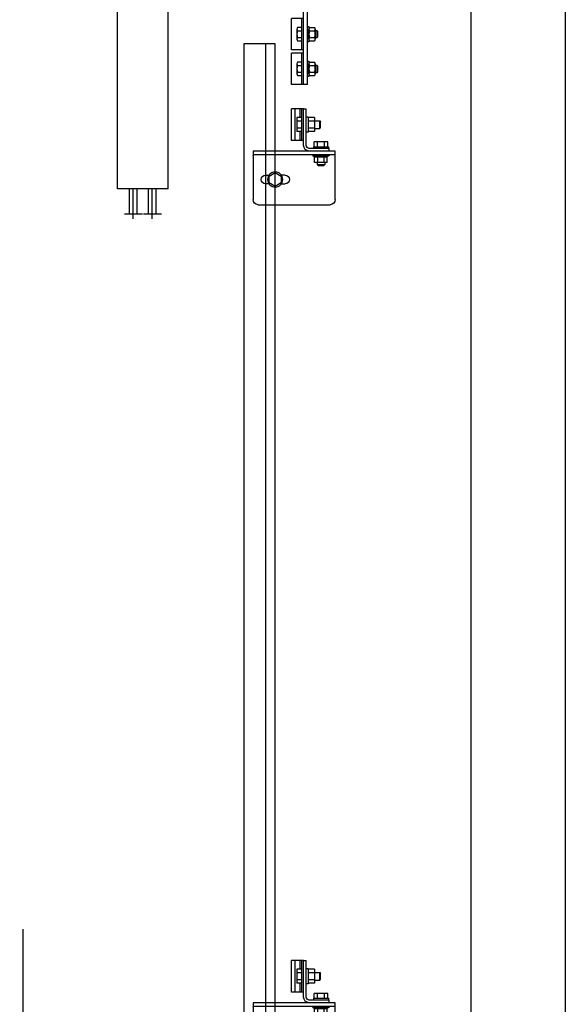
# Model space of a CAD drawing. Extents: x -2382 to 40618, y -19322 to 11378.
# Drawn here: x 23660 to 24525, y 6925 to 8485 of the extents above; entities that cross this region are included whole.
import ezdxf

# ---------------------------------------------------------------- set-up
doc = ezdxf.new("R2010")
doc.units = 0
doc.header["$LTSCALE"] = 50
doc.linetypes.add('ACAD_ISO10W100', pattern=[18, 12, -3, 0, -3])
doc.layers.get('0').update_dxf_attribs({"linetype": 'CONTINUOUS'})
for name, color, linetype in [('CONT_25', 1, 'CONTINUOUS'), ('CONT_35', 2, 'CONTINUOUS'), ('CONT_70', 4, 'CONTINUOUS'), ('DASHD_25', 1, 'ACAD_ISO10W100')]:
    doc.layers.add(name, color=color, linetype=linetype)

# ---------------------------------------------------------------- blocks, each defined once
blk = doc.blocks.new('Cwt_RopeFixing_0')
at = {"layer": 'CONT_25', "ltscale": 0.25}
for p, q in [((610, -492.3), (610, -445)), ((640, -492.3), (640, -445))]:
    blk.add_line(p, q, dxfattribs=at)
at = {"layer": 'CONT_35', "ltscale": 0.25}
for p, q in [((-61, 0), (-61, -180)), ((335, 0), (-61, 0)), ((60.9, -180), (60.9, 0)), ((153.3, -180), (153.3, 0)), ((335, 0), (335, -180)), ((-10.5, -15), (-40.5, -15)), ((-40.5, -45), (-40.5, -15)), ((-10.5, -45), (-10.5, -15)), ((40.5, -15), (10.5, -15)), ((10.5, -45), (10.5, -15)), ((40.5, -45), (40.5, -15)), ((-36.5, -30), (-31, -20.5)), ((-31, -39.5), (-36.5, -30)), ((-31, -20.5), (-20, -20.5)), ((-20, -20.5), (-14.5, -30)), ((-14.5, -30), (-20, -39.5)), ((14.5, -30), (20, -20.5)), ((20, -39.5), (14.5, -30)), ((20, -20.5), (31, -20.5)), ((31, -20.5), (36.5, -30)), ((36.5, -30), (31, -39.5)), ((-10.5, -45), (-40.5, -45)), ((-20, -39.5), (-31, -39.5)), ((40.5, -45), (10.5, -45)), ((31, -39.5), (20, -39.5)), ((820, -155), (820, -40)), ((886, -40), (820, -40)), ((880, -279.7), (880, -40)), ((886, -279.7), (886, -40)), ((665, -50), (585, -50)), ((585, -445), (585, -50)), ((665, -445), (665, -50)), ((320, -75), (290, -75)), ((290, -105), (290, -75)), ((320, -105), (320, -75)), ((650, -65), (600, -65)), ((600, -115), (600, -65)), ((650, -115), (650, -65)), ((865, -75), (835, -75)), ((835, -105), (835, -75)), ((865, -105), (865, -75)), ((294, -90), (299.5, -80.5)), ((299.5, -99.5), (294, -90)), ((299.5, -80.5), (310.5, -80.5)), ((310.5, -80.5), (316, -90)), ((316, -90), (310.5, -99.5)), ((839, -90), (844.5, -80.5)), ((844.5, -99.5), (839, -90)), ((844.5, -80.5), (855.5, -80.5)), ((855.5, -80.5), (861, -90)), ((861, -90), (855.5, -99.5)), ((320, -105), (290, -105)), ((310.5, -99.5), (299.5, -99.5)), ((865, -105), (835, -105)), ((855.5, -99.5), (844.5, -99.5)), ((650, -115), (600, -115)), ((-10.5, -135), (-40.5, -135)), ((-40.5, -165), (-40.5, -135)), ((-10.5, -165), (-10.5, -135)), ((40.5, -135), (10.5, -135)), ((10.5, -165), (10.5, -135)), ((40.5, -165), (40.5, -135)), ((585, -140), (335, -140)), ((820, -140), (665, -140)), ((-36.5, -150), (-31, -140.5)), ((-31, -159.5), (-36.5, -150)), ((-31, -140.5), (-20, -140.5)), ((-20, -140.5), (-14.5, -150)), ((-14.5, -150), (-20, -159.5)), ((14.5, -150), (20, -140.5)), ((20, -159.5), (14.5, -150)), ((20, -140.5), (31, -140.5)), ((31, -140.5), (36.5, -150)), ((36.5, -150), (31, -159.5)), ((880, -150), (820, -150)), ((880, -155), (820, -155)), ((-10.5, -165), (-40.5, -165)), ((-20, -159.5), (-31, -159.5)), ((40.5, -165), (10.5, -165)), ((31, -159.5), (20, -159.5)), ((335, -180), (-61, -180)), ((861, -224.7), (861, -174.7)), ((880, -174.7), (861, -174.7)), ((877, -224.7), (877, -174.7)), ((869.5, -191.8), (869.5, -207.6)), ((877, -189.1), (870.4, -189.1)), ((870.4, -194.4), (877, -194.4)), ((877, -210.2), (877, -189.1)), ((886, -211.7), (886, -187.7)), ((886, -187.7), (888.5, -187.7)), ((888.5, -187.7), (888.5, -211.7)), ((888.5, -207.6), (888.5, -191.8)), ((889.5, -189.1), (897.5, -189.1)), ((889.5, -194.4), (897.5, -194.4)), ((898.5, -191.8), (898.5, -207.6)), ((898.5, -193.7), (900.8, -193.7)), ((900.8, -193.7), (902, -194.9)), ((900.8, -193.7), (900.8, -205.7)), ((902, -194.9), (902, -204.5)), ((870.4, -205), (877, -205)), ((870.4, -210.2), (877, -210.2)), ((888.5, -211.7), (886, -211.7)), ((889.5, -205), (897.5, -205)), ((889.5, -210.2), (897.5, -210.2)), ((900.8, -205.7), (898.5, -205.7)), ((902, -204.5), (900.8, -205.7)), ((880, -224.7), (861, -224.7)), ((861, -279.7), (861, -229.7)), ((880, -229.7), (861, -229.7)), ((877, -279.7), (877, -229.7)), ((869.5, -246.8), (869.5, -262.6)), ((877, -244.1), (870.4, -244.1)), ((870.4, -249.4), (877, -249.4)), ((877, -265.2), (877, -244.1)), ((886, -266.7), (886, -242.7)), ((886, -242.7), (888.5, -242.7)), ((888.5, -242.7), (888.5, -266.7)), ((888.5, -262.6), (888.5, -246.8)), ((889.5, -244.1), (897.5, -244.1)), ((889.5, -249.4), (897.5, -249.4)), ((898.5, -246.8), (898.5, -262.6)), ((898.5, -248.7), (900.8, -248.7)), ((900.8, -248.7), (902, -249.9)), ((900.8, -248.7), (900.8, -260.7)), ((870.4, -260), (877, -260)), ((870.4, -265.2), (877, -265.2)), ((889.5, -260), (897.5, -260)), ((889.5, -265.2), (897.5, -265.2)), ((900.8, -260.7), (898.5, -260.7)), ((902, -259.5), (900.8, -260.7)), ((902, -249.9), (902, -259.5)), ((886, -279.7), (861, -279.7)), ((888.5, -266.7), (886, -266.7)), ((665, -445), (585, -445)), ((604, -484.6), (604, -445)), ((616, -484.6), (616, -445)), ((634, -484.6), (634, -445)), ((646, -484.6), (646, -445)), ((596.2, -484.6), (624.5, -484.6)), ((626.2, -484.6), (654.5, -484.6))]:
    blk.add_line(p, q, dxfattribs=at)
blk.add_lwpolyline([(820, -40), (335, -40)], dxfattribs=at)
blk.add_lwpolyline([(635.4, -72), (645.8, -90), (635.4, -108), (614.6, -108), (604.2, -90), (614.6, -72)], close=True, dxfattribs=at)
for centre, radius in [((-25.5, -30), 9.5), ((25.5, -30), 9.5), ((852.5, -62), 6.5), ((625, -90), 18), ((305, -90), 9.5), ((850, -90), 9.5), ((852.5, -118), 6.5), ((-25.5, -150), 9.5), ((25.5, -150), 9.5)]:
    blk.add_circle(centre, radius, dxfattribs=at)
for centre, radius, start, end in [((873.8, -191.8), 4.31, 142.3174, 217.6826), ((885.4, -199.7), 15.9, 160.6353, 199.3647), ((892.5, -191.8), 3.98, 138.4719, 221.5281), ((902.9, -199.7), 14.4, 158.5312, 201.4688), ((894.5, -191.8), 3.98, 318.4719, 41.5281), ((884.1, -199.7), 14.4, 338.5312, 21.4688), ((873.8, -207.6), 4.31, 142.3174, 217.6826), ((892.5, -207.6), 3.98, 138.4719, 221.5281), ((894.5, -207.6), 3.98, 318.4719, 41.5281), ((873.8, -246.8), 4.31, 142.3174, 217.6826), ((885.4, -254.7), 15.9, 160.6353, 199.3647), ((892.5, -246.8), 3.98, 138.4719, 221.5281), ((902.9, -254.7), 14.4, 158.5312, 201.4688), ((894.5, -246.8), 3.98, 318.4719, 41.5281), ((884.1, -254.7), 14.4, 338.5312, 21.4688), ((873.8, -262.6), 4.31, 142.3174, 217.6826), ((892.5, -262.6), 3.98, 138.4719, 221.5281), ((894.5, -262.6), 3.98, 318.4719, 41.5281)]:
    blk.add_arc(centre, radius, start, end, dxfattribs=at)
blk = doc.blocks.new('Bracket_838255G01')
at = {"layer": 'CONT_35', "ltscale": 0.25}
for p, q in [((-4, 54), (-4, 112)), ((0, 112), (-4, 112)), ((0, 54), (0, 112)), ((0, 112), (19.1, 112)), ((0, 112), (0, 112)), ((3, 62), (3, 112)), ((5.7, 98), (5.7, 112)), ((13.6, 62), (13.6, 112)), ((19.1, 62), (19.1, 112)), ((-17, 98), (-17, 76)), ((-17, 98), (-7, 98)), ((-7, 99), (-7, 75)), ((-7, 99), (-4, 99)), ((3, 98), (10.5, 98)), ((10.5, 98), (10.5, 76)), ((-25.5, 93), (-27, 91.5)), ((-27, 82.5), (-27, 91.5)), ((-25.5, 81), (-27, 82.5)), ((-17, 93), (-25.5, 93)), ((-25.5, 81), (-25.5, 93)), ((-17, 81), (-25.5, 81)), ((-17, 92.5), (-7, 92.5)), ((-17, 81.5), (-7, 81.5)), ((3, 92.5), (10.5, 92.5)), ((3, 81.5), (10.5, 81.5)), ((19.1, 90.7), (19.1, 90.7)), ((19.1, 90.7), (19.1, 90.7)), ((19.1, 90.7), (19.1, 90.7)), ((19.1, 83.3), (19.1, 83.3)), ((19.1, 83.3), (19.1, 83.3)), ((-17, 76), (-7, 76)), ((-7, 75), (-4, 75)), ((3, 76), (10.5, 76)), ((5.7, 62), (5.7, 76)), ((-40, 49), (-9, 49)), ((-40, 49), (-40, 45)), ((-15.5, 52), (-39.5, 52)), ((-39.5, 52), (-39.5, 49)), ((-38.5, 59.5), (-16.5, 59.5)), ((-38.5, 52), (-38.5, 59.5)), ((-33, 52), (-33, 59.5)), ((-22, 52), (-22, 59.5)), ((-16.5, 52), (-16.5, 59.5)), ((-15.5, 52), (-15.5, 49)), ((0, 62), (19.1, 62)), ((-50, 45), (78.8, 45)), ((-50, -32), (-50, 45)), ((-50, 39), (78.8, 39)), ((-14.7, 38.1), (-40.3, 38.1)), ((-40.3, 38.1), (-37.5, 36)), ((-17.5, 36), (-37.5, 36)), ((-37.5, 27), (-37.5, 36)), ((-32.5, 27), (-32.5, 36)), ((-22.5, 27), (-22.5, 36)), ((-14.7, 38.1), (-17.5, 36)), ((-17.5, 27), (-17.5, 36)), ((78.8, 45), (79.3, 45)), ((79.3, 38.9), (78.8, 39)), ((79.3, 45), (79.6, 44.9)), ((79.7, 38.7), (79.3, 38.9)), ((79.6, 44.9), (79.9, 44.7)), ((79.9, 38.3), (79.7, 38.7)), ((79.9, 44.7), (80, 44.4)), ((80, 37.8), (79.9, 38.3)), ((80, 44.4), (80, -32)), ((-37.5, 27), (-17.5, 27)), ((-33.5, 27), (-33.5, 23.5)), ((-21.5, 23.5), (-33.5, 23.5)), ((-33.5, 23.5), (-32, 22)), ((-23, 22), (-32, 22)), ((-21.5, 23.5), (-23, 22)), ((-21.5, 27), (-21.5, 23.5)), ((29.5, 7), (35.3, 7)), ((45, 11), (35.5, 5.5)), ((35.5, 5.5), (35.5, -5.5)), ((54.5, 5.5), (45, 11)), ((54.5, -5.5), (54.5, 5.5)), ((60.5, 7), (54.7, 7)), ((35.3, -7), (29.5, -7)), ((35.5, -5.5), (45, -11)), ((45, -11), (54.5, -5.5)), ((54.7, -7), (60.5, -7)), ((72, -40), (-42, -40))]:
    blk.add_line(p, q, dxfattribs=at)
blk.add_circle((45, 0), 12, dxfattribs=at)
for centre, radius, start, end in [((-9, 54), 9, 270, 0), ((-9, 54), 5, 270, 0), ((-40, 38.5), 0.5, 90, 233.1301), ((-15, 38.5), 0.5, 306.8699, 90), ((29.5, 0), 7, 90, 270), ((60.5, 0), 7, 270, 90), ((-42, -32), 8, 180, 270), ((72, -32), 8, 270, 0)]:
    blk.add_arc(centre, radius, start, end, dxfattribs=at)
blk = doc.blocks.new('Machine_Fixing_0')
blk.add_blockref('Cwt_RopeFixing_0', (0, 960))
at = {"xscale": -1}
for p in [(880, 530), (880, -820)]:
    blk.add_blockref('Bracket_838255G01', p, dxfattribs=at)
blk = doc.blocks.new('Cwt_GuideRails_0')
at = {"layer": 'CONT_35'}
blk.add_line((385, 2017), (385, 4337), dxfattribs=at)
blk.add_lwpolyline([(350, 2017), (400, 2017), (400, 4337), (350, 4337)], close=True, dxfattribs=at)
blk = doc.blocks.new('TopShaft_0')
at = {"layer": 'CONT_70'}
blk.add_lwpolyline([(1145, 1167), (1145, 1167), (1145, 1167), (1295, 1167), (1295, 4667), (1145, 4667)], close=True, dxfattribs=at)

msp = doc.modelspace()

# ---------------------------------------------------------------- linework, layer by layer
at = {"layer": 'DASHD_25'}
msp.add_lwpolyline([(23664.7, 7043.7), (23664.7, 4110.2)], dxfattribs=at)

# ---------------------------------------------------------------- block references
for name, p in [('TopShaft_0', (23229.7, 4110.2)), ('Machine_Fixing_0', (23229.7, 7702.2)), ('Cwt_GuideRails_0', (23664.7, 4110.2))]:
    msp.add_blockref(name, p)

doc.saveas('drawing.dxf')
